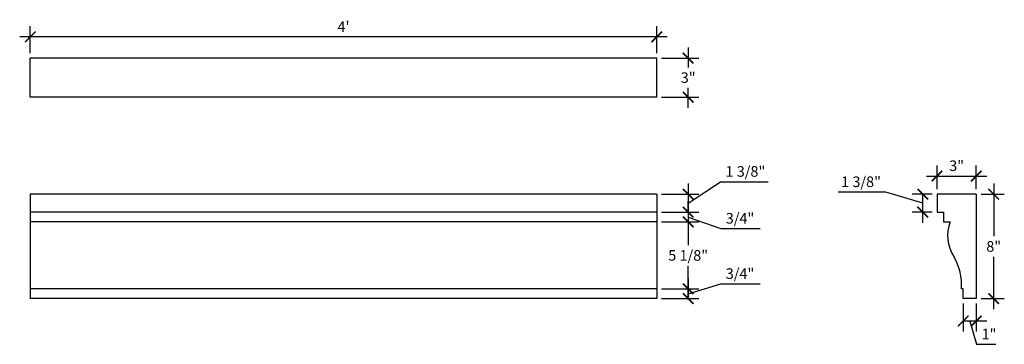
# Model space of a CAD drawing. Units: inches. Extents: x -73.3 to 2.2, y 48.6 to 73.5.
import ezdxf

# ---------------------------------------------------------------- set-up
doc = ezdxf.new("R2010")
doc.units = ezdxf.units.IN
doc.header["$MEASUREMENT"] = 0
doc.layers.get('0').update_dxf_attribs({"linetype": 'CONTINUOUS'})
doc.layers.get('DEFPOINTS').update_dxf_attribs({"linetype": 'CONTINUOUS'})
doc.layers.add('DIM', color=252, linetype='CONTINUOUS')
doc.layers.add('TB', color=7, linetype='CONTINUOUS')
doc.styles.add('TECHNICAL', font='txt')
doc.dimstyles.new('1_8', dxfattribs={"dimscale": 0, "dimtxt": 0.8125, "dimasz": 0.8125, "dimexe": 0.8125, "dimexo": 0.375, "dimgap": 0.375, "dimtad": 1, "dimtih": 1, "dimtoh": 1, "dimdec": 4, "dimzin": 0, "dimdsep": 46, "dimlunit": 4, "dimtxsty": 'TECHNICAL', "dimblk1": 'ARCHTICK', "dimblk2": 'ARCHTICK', "dimsah": 1, "dimcen": 0.0625, "dimdle": 0.8125, "dimadec": 0, "dimazin": 0, "dimtfac": 1, "dimtdec": 4, "dimtofl": 0, "dimtmove": 1, "dimatfit": 3, "dimldrblk": 'ARCHTICK', "dimfxl": 1, "dimfrac": 2, "dimtolj": 1, "dimtzin": 0, "dimarcsym": 0})

# ---------------------------------------------------------------- blocks, each defined once
blk = doc.blocks.new('_ARCHTICK')
at = {"color": 0, "linetype": 'ByBlock', "const_width": 0.15}
blk.add_lwpolyline([(-0.5, -0.5), (0.5, 0.5)], dxfattribs=at)
blk = doc.blocks.new('*D2')
at = {"color": 0, "linetype": 'ByBlock', "transparency": 16777216}
for p, q in [((-68.641, 70.911), (-68.641, 72.971)), ((-20.641, 70.911), (-20.641, 72.971)), ((-19.829, 72.159), (-69.454, 72.159))]:
    blk.add_line(p, q, dxfattribs=at)
at = {"layer": 'DEFPOINTS', "color": 0, "linetype": 'ByBlock', "transparency": 16777216}
for p in [(-68.641, 72.159), (-68.641, 70.536), (-20.641, 70.536)]:
    blk.add_point(p, dxfattribs=at)
at = {"color": 0, "linetype": 'ByBlock', "transparency": 16777216, "xscale": 0.8125, "yscale": 0.8125, "zscale": 0.8125, "rotation": 180}
blk.add_blockref('_ARCHTICK', (-68.641, 72.159), dxfattribs=at)
at = {"color": 0, "linetype": 'ByBlock', "transparency": 16777216, "xscale": 0.8125, "yscale": 0.8125, "zscale": 0.8125}
blk.add_blockref('_ARCHTICK', (-20.641, 72.159), dxfattribs=at)
at = {"color": 0, "linetype": 'ByBlock', "transparency": 16777216, "insert": (-44.641, 72.944), "char_height": 0.8125, "attachment_point": 5, "style": 'TECHNICAL'}
blk.add_mtext("\\A1;4'", dxfattribs=at)
blk = doc.blocks.new('*D3')
at = {"color": 0, "linetype": 'ByBlock', "transparency": 16777216}
for p, q in [((-18.229, 71.349), (-18.229, 69.827)), ((-20.266, 70.536), (-17.417, 70.536)), ((-18.229, 66.724), (-18.229, 68.245)), ((-20.266, 67.536), (-17.417, 67.536))]:
    blk.add_line(p, q, dxfattribs=at)
at = {"layer": 'DEFPOINTS', "color": 0, "linetype": 'ByBlock', "transparency": 16777216}
for p in [(-20.641, 70.536), (-18.229, 70.536), (-20.641, 67.536)]:
    blk.add_point(p, dxfattribs=at)
at = {"color": 0, "linetype": 'ByBlock', "transparency": 16777216, "xscale": 0.8125, "yscale": 0.8125, "zscale": 0.8125}
for p, rotation in [((-18.229, 70.536), 90), ((-18.229, 67.536), 270)]:
    blk.add_blockref('_ARCHTICK', p, dxfattribs=dict(at, rotation=rotation))
at = {"color": 0, "linetype": 'ByBlock', "transparency": 16777216, "insert": (-18.229, 69.036), "char_height": 0.8125, "attachment_point": 5, "style": 'TECHNICAL'}
blk.add_mtext('\\A1;3"', dxfattribs=at)
blk = doc.blocks.new('*D4')
at = {"color": 0, "linetype": 'ByBlock', "transparency": 16777216}
for p, q in [((-22.054, 59.419), (-19.571, 61.059)), ((-22.054, 60.919), (-22.054, 58.732)), ((-19.571, 61.059), (-15.922, 61.059)), ((-24.091, 60.107), (-21.241, 60.107)), ((-24.091, 58.732), (-21.241, 58.732))]:
    blk.add_line(p, q, dxfattribs=at)
at = {"layer": 'DEFPOINTS', "color": 0, "linetype": 'ByBlock', "transparency": 16777216}
for p in [(-24.466, 60.107), (-24.466, 58.732), (-22.054, 58.732)]:
    blk.add_point(p, dxfattribs=at)
at = {"color": 0, "linetype": 'ByBlock', "transparency": 16777216, "xscale": 0.8125, "yscale": 0.8125, "zscale": 0.8125}
for p, rotation in [((-22.054, 60.107), 90), ((-22.054, 58.732), 270)]:
    blk.add_blockref('_ARCHTICK', p, dxfattribs=dict(at, rotation=rotation))
at = {"color": 0, "linetype": 'ByBlock', "transparency": 16777216, "insert": (-19.196, 61.851), "char_height": 0.8125, "attachment_point": 4, "style": 'TECHNICAL'}
blk.add_mtext('\\A1;1 3/8"', dxfattribs=at)
blk = doc.blocks.new('*D5')
at = {"color": 0, "linetype": 'ByBlock', "transparency": 16777216}
for p, q in [((-22.054, 58.732), (-22.054, 59.544)), ((-22.054, 58.732), (-22.054, 57.982)), ((-22.054, 58.357), (-19.551, 57.466)), ((-24.091, 57.982), (-21.241, 57.982)), ((-22.054, 57.982), (-22.054, 57.169)), ((-19.551, 57.466), (-16.546, 57.466))]:
    blk.add_line(p, q, dxfattribs=at)
at = {"layer": 'DEFPOINTS', "color": 0, "linetype": 'ByBlock', "transparency": 16777216}
for p in [(-24.466, 58.732), (-24.466, 57.982), (-22.054, 57.982)]:
    blk.add_point(p, dxfattribs=at)
at = {"color": 0, "linetype": 'ByBlock', "transparency": 16777216, "xscale": 0.8125, "yscale": 0.8125, "zscale": 0.8125}
for p, rotation in [((-22.054, 58.732), 270), ((-22.054, 57.982), 90)]:
    blk.add_blockref('_ARCHTICK', p, dxfattribs=dict(at, rotation=rotation))
at = {"color": 0, "linetype": 'ByBlock', "transparency": 16777216, "insert": (-19.176, 58.258), "char_height": 0.8125, "attachment_point": 4, "style": 'TECHNICAL'}
blk.add_mtext('\\A1;3/4"', dxfattribs=at)
blk = doc.blocks.new('*D6')
at = {"color": 0, "linetype": 'ByBlock', "transparency": 16777216}
for p, q in [((-18.229, 58.794), (-18.229, 56.212)), ((-18.229, 52.044), (-18.229, 54.627)), ((-20.266, 52.857), (-17.417, 52.857))]:
    blk.add_line(p, q, dxfattribs=at)
at = {"layer": 'DEFPOINTS', "color": 0, "linetype": 'ByBlock', "transparency": 16777216}
for p in [(-20.641, 57.982), (-20.641, 52.857), (-18.229, 52.857)]:
    blk.add_point(p, dxfattribs=at)
at = {"color": 0, "linetype": 'ByBlock', "transparency": 16777216, "xscale": 0.8125, "yscale": 0.8125, "zscale": 0.8125}
for p, rotation in [((-18.229, 57.982), 90), ((-18.229, 52.857), 270)]:
    blk.add_blockref('_ARCHTICK', p, dxfattribs=dict(at, rotation=rotation))
at = {"color": 0, "linetype": 'ByBlock', "transparency": 16777216, "insert": (-18.229, 55.419), "char_height": 0.8125, "attachment_point": 5, "style": 'TECHNICAL'}
blk.add_mtext('\\A1;5 1/8"', dxfattribs=at)
blk = doc.blocks.new('*D7')
at = {"color": 0, "linetype": 'ByBlock', "transparency": 16777216}
for p, q in [((-18.229, 53.669), (-18.229, 52.107)), ((-18.229, 52.482), (-15.727, 53.233)), ((-15.727, 53.233), (-12.721, 53.233)), ((-20.266, 52.107), (-17.417, 52.107))]:
    blk.add_line(p, q, dxfattribs=at)
at = {"layer": 'DEFPOINTS', "color": 0, "linetype": 'ByBlock', "transparency": 16777216}
for p in [(-20.641, 52.857), (-20.641, 52.107), (-18.229, 52.107)]:
    blk.add_point(p, dxfattribs=at)
at = {"color": 0, "linetype": 'ByBlock', "transparency": 16777216, "xscale": 0.8125, "yscale": 0.8125, "zscale": 0.8125}
for p, rotation in [((-18.229, 52.857), 90), ((-18.229, 52.107), 270)]:
    blk.add_blockref('_ARCHTICK', p, dxfattribs=dict(at, rotation=rotation))
at = {"color": 0, "linetype": 'ByBlock', "transparency": 16777216, "insert": (-15.352, 54.025), "char_height": 0.8125, "attachment_point": 4, "style": 'TECHNICAL'}
blk.add_mtext('\\A1;3/4"', dxfattribs=at)
blk = doc.blocks.new('*D8')
at = {"color": 0, "linetype": 'ByBlock', "transparency": 16777216}
for p, q in [((-8.641, 60.482), (-8.641, 62.31)), ((-5.641, 60.482), (-5.641, 62.31)), ((-9.454, 61.498), (-4.829, 61.498))]:
    blk.add_line(p, q, dxfattribs=at)
at = {"layer": 'DEFPOINTS', "color": 0, "linetype": 'ByBlock', "transparency": 16777216}
for p in [(-5.641, 61.498), (-8.641, 60.107), (-5.641, 60.107)]:
    blk.add_point(p, dxfattribs=at)
at = {"color": 0, "linetype": 'ByBlock', "transparency": 16777216, "xscale": 0.8125, "yscale": 0.8125, "zscale": 0.8125, "rotation": 180}
blk.add_blockref('_ARCHTICK', (-8.641, 61.498), dxfattribs=at)
at = {"color": 0, "linetype": 'ByBlock', "transparency": 16777216, "xscale": 0.8125, "yscale": 0.8125, "zscale": 0.8125}
blk.add_blockref('_ARCHTICK', (-5.641, 61.498), dxfattribs=at)
at = {"color": 0, "linetype": 'ByBlock', "transparency": 16777216, "insert": (-7.141, 62.289), "char_height": 0.8125, "attachment_point": 5, "style": 'TECHNICAL'}
blk.add_mtext('\\A1;3"', dxfattribs=at)
blk = doc.blocks.new('*D9')
at = {"color": 0, "linetype": 'ByBlock', "transparency": 16777216}
for p, q in [((-4.3, 60.919), (-4.3, 56.896)), ((-5.266, 60.107), (-3.487, 60.107)), ((-4.3, 51.294), (-4.3, 55.318)), ((-5.266, 52.107), (-3.487, 52.107))]:
    blk.add_line(p, q, dxfattribs=at)
at = {"layer": 'DEFPOINTS', "color": 0, "linetype": 'ByBlock', "transparency": 16777216}
for p in [(-5.641, 60.107), (-5.641, 52.107), (-4.3, 52.107)]:
    blk.add_point(p, dxfattribs=at)
at = {"color": 0, "linetype": 'ByBlock', "transparency": 16777216, "xscale": 0.8125, "yscale": 0.8125, "zscale": 0.8125}
for p, rotation in [((-4.3, 60.107), 90), ((-4.3, 52.107), 270)]:
    blk.add_blockref('_ARCHTICK', p, dxfattribs=dict(at, rotation=rotation))
at = {"color": 0, "linetype": 'ByBlock', "transparency": 16777216, "insert": (-4.3, 56.107), "char_height": 0.8125, "attachment_point": 5, "style": 'TECHNICAL'}
blk.add_mtext('\\A1;8"', dxfattribs=at)
blk = doc.blocks.new('*D10')
at = {"color": 0, "linetype": 'ByBlock', "transparency": 16777216}
for p, q in [((-6.641, 51.732), (-6.641, 49.577)), ((-5.641, 51.732), (-5.641, 49.577)), ((-4.829, 50.389), (-6.641, 50.389)), ((-6.141, 50.389), (-5.606, 48.606)), ((-5.606, 48.606), (-4.139, 48.606))]:
    blk.add_line(p, q, dxfattribs=at)
at = {"layer": 'DEFPOINTS', "color": 0, "linetype": 'ByBlock', "transparency": 16777216}
for p in [(-6.641, 52.107), (-5.641, 52.107), (-6.641, 50.389)]:
    blk.add_point(p, dxfattribs=at)
at = {"color": 0, "linetype": 'ByBlock', "transparency": 16777216, "xscale": 0.8125, "yscale": 0.8125, "zscale": 0.8125, "rotation": 180}
blk.add_blockref('_ARCHTICK', (-6.641, 50.389), dxfattribs=at)
at = {"color": 0, "linetype": 'ByBlock', "transparency": 16777216, "xscale": 0.8125, "yscale": 0.8125, "zscale": 0.8125}
blk.add_blockref('_ARCHTICK', (-5.641, 50.389), dxfattribs=at)
at = {"color": 0, "linetype": 'ByBlock', "transparency": 16777216, "insert": (-5.231, 49.389), "char_height": 0.8125, "attachment_point": 4, "style": 'TECHNICAL'}
blk.add_mtext('\\A1;1"', dxfattribs=at)
blk = doc.blocks.new('*D11')
at = {"color": 0, "linetype": 'ByBlock', "transparency": 16777216}
for p, q in [((-12.562, 60.267), (-16.211, 60.267)), ((-9.737, 59.419), (-12.562, 60.267)), ((-9.016, 60.107), (-10.549, 60.107)), ((-9.737, 57.919), (-9.737, 60.107)), ((-9.016, 58.732), (-10.549, 58.732))]:
    blk.add_line(p, q, dxfattribs=at)
at = {"layer": 'DEFPOINTS', "color": 0, "linetype": 'ByBlock', "transparency": 16777216}
for p in [(-9.737, 60.107), (-8.641, 60.107), (-8.641, 58.732)]:
    blk.add_point(p, dxfattribs=at)
at = {"color": 0, "linetype": 'ByBlock', "transparency": 16777216, "xscale": 0.8125, "yscale": 0.8125, "zscale": 0.8125}
for p, rotation in [((-9.737, 60.107), 90), ((-9.737, 58.732), 270)]:
    blk.add_blockref('_ARCHTICK', p, dxfattribs=dict(at, rotation=rotation))
at = {"color": 0, "linetype": 'ByBlock', "transparency": 16777216, "insert": (-12.937, 61.059), "char_height": 0.8125, "attachment_point": 6, "style": 'TECHNICAL'}
blk.add_mtext('\\A1;1 3/8"', dxfattribs=at)

msp = doc.modelspace()

# ---------------------------------------------------------------- linework, layer by layer
at = {"layer": 'TB'}
for p, q in [((-72.46581, 67.53633), (-72.46581, 70.53633)), ((-24.46581, 70.53633), (-72.46581, 70.53633)), ((-24.46581, 67.53633), (-24.46581, 70.53633)), ((-24.46581, 67.53633), (-72.46581, 67.53633)), ((-24.46581, 60.10696), (-72.46581, 60.10696)), ((-72.46581, 60.10696), (-72.46581, 52.10696)), ((-24.46581, 60.10696), (-24.46581, 52.10696)), ((0.01613, 60.10696), (-2.98387, 60.10696)), ((-2.98387, 60.10696), (-2.98387, 58.73196)), ((0.01613, 60.10696), (0.01613, 52.10696)), ((-24.46581, 58.73196), (-72.46581, 58.73196)), ((-2.98387, 58.73196), (-2.48387, 58.73196)), ((-2.48387, 58.73196), (-2.48387, 57.98196)), ((-24.46581, 57.98196), (-72.46581, 57.98196)), ((-2.48387, 57.98196), (-1.98387, 57.98196)), ((-24.46581, 52.85696), (-72.46581, 52.85696)), ((-0.98387, 52.85696), (-1.10887, 52.85696)), ((-0.98387, 52.10696), (-0.98387, 52.85696)), ((-24.46581, 52.10696), (-72.46581, 52.10696)), ((0.01613, 52.10696), (-0.98387, 52.10696))]:
    msp.add_line(p, q, dxfattribs=at)
for centre, radius, start, end in [((0.83102, 56.93996), 3.00156, 159.6867381, 212.2053194), ((-5.49334, 53.11196), 4.39187, 356.6714733, 30.4887756)]:
    msp.add_arc(centre, radius, start, end, dxfattribs=at)

# ---------------------------------------------------------------- dimensions: what is measured, and where the dimension line sits
at = {"layer": 'DIM'}
for base, p1, p2, picture, middle, set_off in [((-72.46581, 72.15897), (-24.46581, 70.53633), (-72.46581, 70.53633), '*D2', (-48.46581, 72.94395), (-3.82465, 0)), ((0.01613, 61.49795), (-2.98387, 60.10696), (0.01613, 60.10696), '*D8', (-1.48387, 62.28903), (5.65729, 0)), ((-0.98387, 50.38929), (0.01613, 52.10696), (-0.98387, 52.10696), '*D10', (0.42622, 49.38929), (5.65729, 0))]:
    dim = msp.add_linear_dim(base=base, p1=p1, p2=p2, dimstyle='1_8', override={"dimscale": 1}, dxfattribs=at)
    dim.commit()
    dim.dimension.update_dxf_attribs({"geometry": picture, "text_midpoint": middle, "insert": set_off})
for base, p1, p2, override, picture, middle, set_off in [((-22.05391, 70.53633), (-24.46581, 67.53633), (-24.46581, 70.53633), {"dimscale": 1}, '*D3', (-22.05391, 69.03633), (-3.82465, 0)), ((-4.0795, 60.10696), (-2.98387, 58.73196), (-2.98387, 60.10696), {"dimscale": 1}, '*D11', (-7.27923, 61.05915), (5.65729, 0)), ((1.35767, 52.10696), (0.01613, 60.10696), (0.01613, 52.10696), {"dimscale": 1}, '*D9', (1.35767, 56.10696), (5.65729, 0)), ((-22.05391, 52.85696), (-24.46581, 57.98196), (-24.46581, 52.85696), {"dimscale": 1, "dimse1": 1}, '*D6', (-22.05391, 55.41946), (-3.82465, 0)), ((-22.05391, 52.10696), (-24.46581, 52.85696), (-24.46581, 52.10696), {"dimscale": 1, "dimse1": 1}, '*D7', (-19.17615, 54.02506), (-3.82465, 0))]:
    dim = msp.add_linear_dim(base=base, p1=p1, p2=p2, angle=90, dimstyle='1_8', override=override, dxfattribs=at)
    dim.commit()
    dim.dimension.update_dxf_attribs({"geometry": picture, "text_midpoint": middle, "insert": set_off})
for base, p1, p2, override, picture, middle in [((-22.05391, 58.73196), (-24.46581, 60.10696), (-24.46581, 58.73196), {"dimscale": 1}, '*D4', (-19.19644, 61.05915)), ((-22.05391, 57.98196), (-24.46581, 58.73196), (-24.46581, 57.98196), {"dimscale": 1, "dimse1": 1}, '*D5', (-19.17615, 57.4657))]:
    dim = msp.add_linear_dim(base=base, p1=p1, p2=p2, angle=90, dimstyle='1_8', override=override, dxfattribs=at)
    dim.commit()
    dim.dimension.update_dxf_attribs({"geometry": picture, "text_midpoint": middle, "dimtype": 160})

doc.saveas('drawing.dxf')
